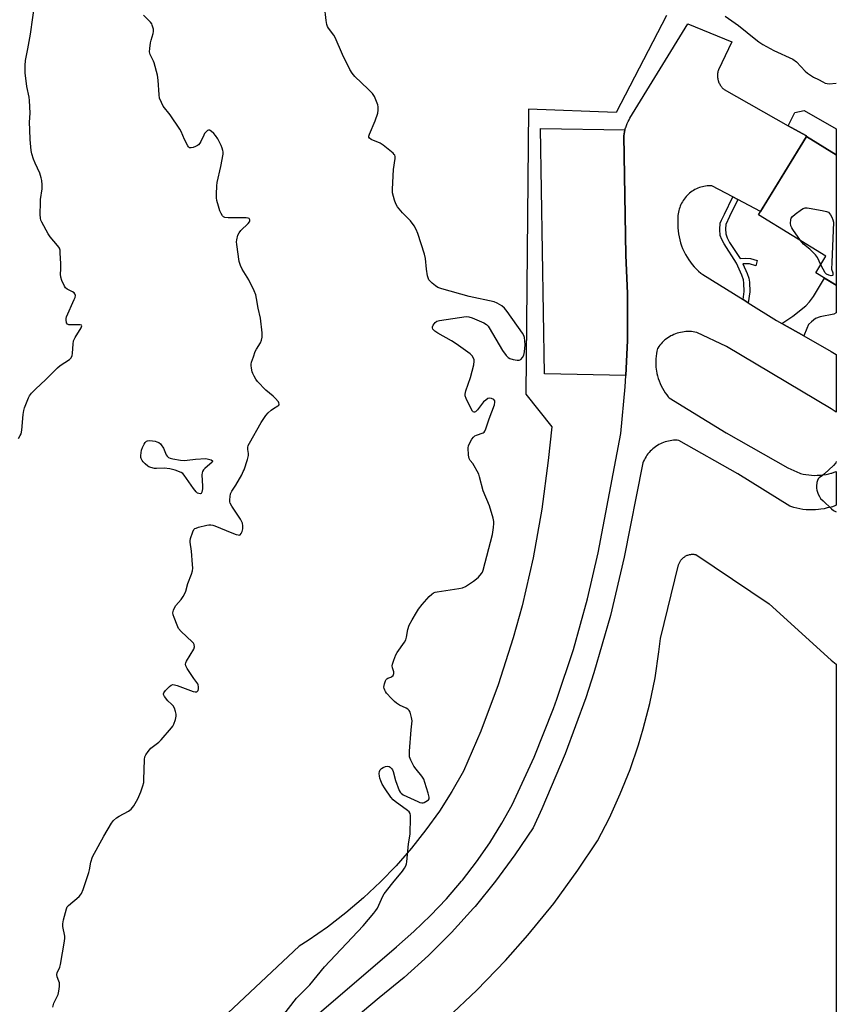
# Model space of a CAD drawing. Units: inches. Extents: x 1201769 to 1207769, y 541455 to 545456.
# Drawn here: x 1207430 to 1207769, y 542695 to 543104 of the extents above; entities that cross this region are included whole.
import ezdxf

# ---------------------------------------------------------------- set-up
doc = ezdxf.new("R2010")
doc.units = ezdxf.units.IN
doc.header["$MEASUREMENT"] = 0
for name, color, linetype in [('BLDG-Footprint', 5, 'Continuous'), ('CULTRL-Pad', 6, 'Continuous'), ('NTRL-Farm Land', 3, 'Continuous'), ('TRANS-Non Street Sidewalk', 7, 'Continuous'), ('TRANS-Parking Lot', 4, 'Continuous'), ('TRANS-Road', 130, 'Continuous'), ('Undefined', 1, 'Continuous')]:
    doc.layers.add(name, color=color, linetype=linetype)

msp = doc.modelspace()

# ---------------------------------------------------------------- linework, layer by layer
at = {"layer": 'BLDG-Footprint', "elevation": 410.82}
msp.add_lwpolyline([(1207768.87, 543047.5), (1207768.86, 542993.25), (1207760.38, 542998.47), (1207764.58, 543005.3), (1207736.53, 543022.57), (1207756.55, 543055.08)], close=True, dxfattribs=at)
at = {"layer": 'CULTRL-Pad'}
msp.add_lwpolyline([(1207768.87, 543058.18), (1207768.87, 543047.5), (1207756.55, 543055.08), (1207756.19, 543055.41), (1207748.87, 543059.56), (1207751.63, 543065.05), (1207755.56, 543065.81)], close=True, dxfattribs=at)
at = {"layer": 'NTRL-Farm Land'}
for points in [[(1207698.34, 543105.39, 0), (1207677.44, 543065.06, 0), (1207641.07, 543066.36, 0), (1207639.88, 542948.02, 0), (1207650.73, 542934.39, 0), (1207649.22, 542920.54, 0), (1207646.58, 542900.24, 0), (1207642.96, 542880.09, 0), (1207638.35, 542860.15, 0), (1207634.66, 542846.74, 0), (1207628.43, 542827.25, 0), (1207621.24, 542808.08, 0), (1207614.07, 542791.35, 0), (1207609.24, 542782.97, 0), (1207604, 542774.84, 0), (1207598.38, 542766.98, 0), (1207592.37, 542759.4, 0), (1207586, 542752.13, 0), (1207579.56, 542745.45, 0), (1207572.52, 542738.83, 0), (1207565.16, 542732.55, 0), (1207557.5, 542726.65, 0), (1207549.56, 542721.12, 0), (1207545.75, 542718.66, 0), (1207477.59, 542654.8, 0)], [(1207607.17, 542688.86, 0), (1207619.62, 542700.51, 0), (1207631.49, 542712.77, 0), (1207640.77, 542723.24, 0), (1207651.5, 542736.5, 0), (1207661.56, 542750.28, 0), (1207669.62, 542762.43, 0), (1207674.62, 542772.08, 0), (1207679.14, 542781.97, 0), (1207683.18, 542792.07, 0), (1207686.71, 542802.36, 0), (1207688.7, 542809.01, 0), (1207691.39, 542819.54, 0), (1207693.57, 542830.2, 0), (1207695.22, 542840.95, 0), (1207695.86, 542846.46, 0), (1207703.35, 542877.17, 0), (1207703.45, 542877.46, 0), (1207703.56, 542877.74, 0), (1207703.69, 542878.02, 0), (1207703.83, 542878.29, 0), (1207703.99, 542878.56, 0), (1207704.15, 542878.82, 0), (1207704.33, 542879.07, 0), (1207704.53, 542879.31, 0), (1207704.73, 542879.53, 0), (1207704.94, 542879.75, 0), (1207705.17, 542879.96, 0), (1207705.4, 542880.16, 0), (1207705.65, 542880.35, 0), (1207705.9, 542880.52, 0), (1207706.16, 542880.68, 0), (1207706.43, 542880.83, 0), (1207706.71, 542880.96, 0), (1207706.99, 542881.08, 0), (1207707.27, 542881.19, 0), (1207707.57, 542881.28, 0), (1207707.86, 542881.36, 0), (1207708.16, 542881.43, 0), (1207708.47, 542881.47, 0), (1207708.77, 542881.51, 0), (1207709.08, 542881.53, 0), (1207709.38, 542881.53, 0), (1207709.69, 542881.52, 0), (1207710, 542881.49, 0), (1207710.3, 542881.45, 0), (1207710.47, 542881.42, 0), (1207741, 542860.92, 0), (1207766.76, 542837.5, 0), (1207768.85, 542835.91, 0), (1207768.81, 542151.53, 0)]]:
    msp.add_polyline3d(points, dxfattribs=at)
at = {"layer": 'TRANS-Non Street Sidewalk'}
for points in [[(1207727.99, 543028.93), (1207724.54, 543021.77), (1207723.04, 543018.5), (1207722.88, 543016.69), (1207723.04, 543014.58), (1207723.6, 543012.91), (1207724.56, 543011.06), (1207728.88, 543004.36), (1207731.11, 543004.48), (1207733.26, 543004.4), (1207736.06, 543003.55), (1207735.39, 543001.34), (1207732.87, 543002.1), (1207731.12, 543002.17), (1207730.09, 543002.11), (1207731.88, 542998.19), (1207732.53, 542996.24), (1207732.87, 542994.52), (1207732.93, 542990.55), (1207732.3, 542986), (1207730.12, 542987.36), (1207730.57, 542990.65), (1207730.53, 542994.07), (1207730.26, 542995.5), (1207729.63, 542997.45), (1207727.37, 543002.41), (1207722.25, 543010.42), (1207721.28, 543012.27), (1207720.7, 543013.95), (1207720.48, 543016.46), (1207720.69, 543019.01), (1207721.15, 543020.25), (1207722.42, 543022.77), (1207725.91, 543030.02)], [(1207755.42, 542972.21), (1207746.24, 542977.43), (1207750.84, 542980.38), (1207756.22, 542984.72), (1207757.73, 542986.35), (1207759.38, 542988.61), (1207764.02, 542996.23), (1207768.86, 542993.25), (1207768.86, 542981.78), (1207767.78, 542981.26), (1207762.11, 542980.2), (1207760.23, 542979.51), (1207758.51, 542978.14), (1207757.38, 542976.91), (1207756.56, 542975.32)]]:
    msp.add_lwpolyline(points, close=True, dxfattribs=at)
at = {"layer": 'TRANS-Parking Lot'}
msp.add_lwpolyline([(1207681.08, 543057.84), (1207680.88, 543057.02), (1207680.73, 543056.18), (1207680.61, 543055.34), (1207681.39, 543005.82), (1207682.13, 542989.83), (1207682.15, 542970.36), (1207681.46, 542955.79), (1207647.6, 542956.43), (1207645.99, 543058.38)], close=True, dxfattribs=at)
at = {"layer": 'TRANS-Road'}
msp.add_lwpolyline([(1207515.12, 542657.53), (1207586.15, 542718.51), (1207593.4, 542724.8), (1207600.33, 542731.43), (1207606.92, 542738.4), (1207613.17, 542745.69), (1207613.56, 542746.17), (1207619.42, 542753.77), (1207624.9, 542761.65), (1207629.98, 542769.79), (1207634.26, 542777.4), (1207643.31, 542797.2), (1207651.39, 542817.43), (1207652.82, 542821.36), (1207659.7, 542842.02), (1207665.55, 542863), (1207669.95, 542882.16), (1207679.36, 542931.72), (1207681.23, 542951.09), (1207681.46, 542955.79), (1207682.15, 542970.36), (1207682.13, 542989.83), (1207681.39, 543005.82), (1207680.61, 543055.34), (1207680.73, 543056.18), (1207680.88, 543057.02), (1207681.08, 543057.84), (1207681.32, 543058.66), (1207681.38, 543058.87), (1207681.67, 543059.67), (1207682, 543060.46), (1207682.36, 543061.23), (1207682.77, 543061.97), (1207683.17, 543062.65), (1207707.19, 543101.87), (1207725.51, 543094.37), (1207719.9, 543082.69), (1207719.79, 543082.35), (1207719.7, 543082), (1207719.63, 543081.65), (1207719.57, 543081.3), (1207719.53, 543080.94), (1207719.51, 543080.58), (1207719.51, 543080.22), (1207719.53, 543079.86), (1207719.56, 543079.51), (1207719.61, 543079.15), (1207719.68, 543078.8), (1207719.76, 543078.45), (1207719.86, 543078.1), (1207719.88, 543078.06), (1207720, 543077.72), (1207720.13, 543077.39), (1207720.29, 543077.06), (1207720.45, 543076.75), (1207720.64, 543076.44), (1207720.84, 543076.14), (1207721.05, 543075.85), (1207721.28, 543075.58), (1207721.52, 543075.31), (1207721.77, 543075.06), (1207722.04, 543074.81), (1207722.3, 543074.6), (1207748.87, 543059.56), (1207756.19, 543055.41), (1207756.55, 543055.08), (1207737.38, 543023.95), (1207727.99, 543028.93), (1207725.91, 543030.02), (1207717.23, 543034.62), (1207716.56, 543034.63), (1207715.89, 543034.61), (1207715.23, 543034.56), (1207714.57, 543034.47), (1207713.91, 543034.35), (1207713.25, 543034.2), (1207712.61, 543034.02), (1207711.98, 543033.81), (1207711.36, 543033.56), (1207710.75, 543033.29), (1207710.15, 543032.98), (1207709.57, 543032.65), (1207709.01, 543032.29), (1207708.46, 543031.9), (1207707.94, 543031.48), (1207707.44, 543031.04), (1207706.96, 543030.58), (1207706.5, 543030.09), (1207706.09, 543029.62), (1207705.68, 543029.09), (1207705.3, 543028.54), (1207704.94, 543027.98), (1207704.61, 543027.39), (1207704.32, 543026.79), (1207704.05, 543026.18), (1207703.81, 543025.56), (1207703.6, 543024.92), (1207703.42, 543024.28), (1207703.28, 543023.62), (1207703.17, 543022.96), (1207703.09, 543022.3), (1207703.04, 543021.63), (1207703.03, 543020.97), (1207703.04, 543020.3), (1207703.1, 543019.63), (1207703.1, 543019.61), (1207703.07, 543018.35), (1207703.1, 543017.09), (1207703.19, 543015.84), (1207703.34, 543014.59), (1207703.56, 543013.35), (1207703.84, 543012.12), (1207704.17, 543010.91), (1207704.57, 543009.71), (1207705.02, 543008.54), (1207705.53, 543007.39), (1207705.65, 543007.13), (1207706.23, 543006.02), (1207706.86, 543004.93), (1207707.55, 543003.87), (1207708.28, 543002.85), (1207709.07, 543001.87), (1207709.9, 543000.92), (1207710.78, 543000.02), (1207711.7, 542999.16), (1207712.66, 542998.35), (1207713.44, 542997.75), (1207730.12, 542987.36), (1207732.3, 542986), (1207744.09, 542978.66), (1207746.24, 542977.43), (1207755.42, 542972.21), (1207766.76, 542965.75), (1207768.86, 542964.48), (1207768.86, 542940.55), (1207766.76, 542941.88), (1207723.32, 542967.81), (1207710.88, 542973.68), (1207710.15, 542973.83), (1207709.41, 542973.94), (1207708.66, 542974.02), (1207707.91, 542974.06), (1207707.16, 542974.06), (1207706.41, 542974.03), (1207705.67, 542973.96), (1207704.92, 542973.85), (1207704.18, 542973.71), (1207703.46, 542973.53), (1207702.74, 542973.31), (1207702.03, 542973.06), (1207701.34, 542972.78), (1207700.66, 542972.46), (1207700.18, 542972.21), (1207699.53, 542971.84), (1207698.9, 542971.43), (1207698.29, 542971), (1207697.7, 542970.53), (1207697.13, 542970.04), (1207696.6, 542969.52), (1207696.08, 542968.97), (1207695.59, 542968.4), (1207695.14, 542967.81), (1207694.71, 542967.19), (1207694.6, 542967.02), (1207694.34, 542965.94), (1207694.14, 542964.86), (1207693.99, 542963.77), (1207693.9, 542962.67), (1207693.86, 542961.57), (1207693.87, 542960.47), (1207693.94, 542959.37), (1207694.06, 542958.28), (1207694.13, 542957.76), (1207694.33, 542956.67), (1207694.59, 542955.6), (1207694.89, 542954.54), (1207695.25, 542953.5), (1207695.65, 542952.48), (1207696.11, 542951.47), (1207696.62, 542950.5), (1207697.17, 542949.54), (1207697.77, 542948.62), (1207698.41, 542947.73), (1207699.1, 542946.86), (1207699.39, 542946.53), (1207723.07, 542931.94), (1207748.79, 542917.42), (1207753.73, 542915.18), (1207753.94, 542915.12), (1207755.08, 542914.84), (1207756.24, 542914.62), (1207757.4, 542914.46), (1207758.57, 542914.35), (1207759.75, 542914.3), (1207760.92, 542914.31), (1207761.13, 542914.31), (1207762.31, 542914.39), (1207763.48, 542914.52), (1207764.64, 542914.71), (1207765.79, 542914.96), (1207766.76, 542915.15), (1207767, 542915.23), (1207768.04, 542915.62), (1207768.86, 542915.97), (1207768.86, 542901.91), (1207768.24, 542901.65), (1207767.27, 542901.24), (1207766.76, 542901.04), (1207765.05, 542900.75), (1207763.79, 542900.46), (1207762.51, 542900.23), (1207761.49, 542900.09), (1207760.2, 542899.98), (1207758.9, 542899.93), (1207757.6, 542899.94), (1207756.31, 542900.01), (1207755.02, 542900.15), (1207753.74, 542900.36), (1207752.47, 542900.62), (1207751.22, 542900.95), (1207749.98, 542901.34), (1207749.54, 542901.5), (1207727.96, 542914.9), (1207703.43, 542928.83), (1207702.72, 542928.87), (1207702, 542928.88), (1207701.29, 542928.86), (1207700.58, 542928.8), (1207699.87, 542928.7), (1207699.17, 542928.57), (1207698.47, 542928.41), (1207697.79, 542928.21), (1207697.11, 542927.98), (1207696.45, 542927.72), (1207695.8, 542927.42), (1207695.17, 542927.1), (1207694.55, 542926.74), (1207694.32, 542926.6), (1207693.73, 542926.2), (1207693.16, 542925.77), (1207692.61, 542925.31), (1207692.08, 542924.83), (1207691.58, 542924.33), (1207691.1, 542923.8), (1207690.65, 542923.24), (1207690.23, 542922.67), (1207689.84, 542922.07), (1207689.47, 542921.46), (1207689.14, 542920.83), (1207688.84, 542920.18), (1207688.57, 542919.52), (1207688.33, 542918.85), (1207688.31, 542918.79), (1207680.8, 542880.26), (1207675.09, 542856.12), (1207668.19, 542832.29), (1207664.78, 542821.89), (1207656.22, 542798.61), (1207646.53, 542775.78), (1207642.89, 542767.93), (1207635.4, 542756.64), (1207627.38, 542745.74), (1207618.82, 542735.24), (1207618.14, 542734.44), (1207609.04, 542724.41), (1207599.47, 542714.84), (1207589.43, 542705.75), (1207579.06, 542697.23), (1207513.96, 542642.63)], dxfattribs=at)
at = {"layer": 'Undefined'}
msp.add_line((1207763.43, 543000, 412), (1207762.44, 543001.82, 412), dxfattribs=at)
for points, elevation in [([(1207598.67, 543000), (1207598.19, 543004.45), (1207597.89, 543006.2), (1207595.01, 543014.81), (1207594.39, 543016.45), (1207593.51, 543017.94), (1207591.98, 543020.04), (1207588.63, 543023.39), (1207586.64, 543025.87), (1207585.87, 543027.08), (1207585.32, 543028.67), (1207584.59, 543031.71), (1207584.49, 543033.14), (1207584.98, 543041.35), (1207585.59, 543045.96), (1207585.6, 543046.77), (1207585.48, 543047.27), (1207585.26, 543047.63), (1207584.76, 543048.13), (1207580.63, 543051.5), (1207579.37, 543052.23), (1207575.62, 543053.84), (1207575.01, 543054.31), (1207574.76, 543054.82), (1207574.73, 543055.26), (1207574.94, 543056.06), (1207577.4, 543061.53), (1207578.44, 543064.81), (1207578.61, 543065.97), (1207578.61, 543067.43), (1207578.44, 543068.27), (1207577.95, 543069.61), (1207577.03, 543071.73), (1207576.26, 543072.91), (1207574.45, 543074.75), (1207568.86, 543080), (1207567.71, 543081.32), (1207566.87, 543082.84), (1207563.79, 543089.11), (1207560.69, 543096.13), (1207560.1, 543097.11), (1207557.95, 543100.06), (1207557.55, 543100.79), (1207557.26, 543101.57), (1207556.96, 543103.29), (1207556.23, 543109.39)], 410), ([(1207522.04, 543000), (1207521.34, 543001.51), (1207520.91, 543003.1), (1207519.85, 543010.14), (1207519.78, 543011.24), (1207519.87, 543012.1), (1207520.33, 543014.06), (1207520.81, 543015.08), (1207521.58, 543015.97), (1207524.62, 543018.88), (1207525.08, 543019.55), (1207525.24, 543019.97), (1207525.28, 543020.39), (1207525.18, 543020.71), (1207524.96, 543020.94), (1207524.54, 543021.12), (1207523.76, 543021.25), (1207521.74, 543021.32), (1207516.3, 543021.31), (1207514.87, 543021.47), (1207514.31, 543021.74), (1207513.94, 543022.12), (1207513.34, 543023.1), (1207512.86, 543024.18), (1207512.22, 543026.17), (1207511.61, 543028.46), (1207511.46, 543029.61), (1207511.46, 543031.06), (1207511.58, 543034.55), (1207511.72, 543035.92), (1207513.23, 543042.56), (1207514.16, 543047.79), (1207514.19, 543048.66), (1207514.11, 543049.2), (1207513.82, 543050.28), (1207513.43, 543051.34), (1207511.96, 543054.11), (1207511.04, 543055.54), (1207510.26, 543056.37), (1207509.19, 543057.28), (1207508.55, 543057.67), (1207508.14, 543057.75), (1207507.75, 543057.62), (1207507.37, 543057.34), (1207506.51, 543056.33), (1207506.12, 543055.61), (1207504.98, 543053.01), (1207504.53, 543052.24), (1207503.98, 543051.59), (1207503.53, 543051.28), (1207502.76, 543050.93), (1207501.67, 543050.55), (1207500.88, 543050.37), (1207500.19, 543050.42), (1207499.81, 543050.71), (1207499.5, 543051.13), (1207498.16, 543053.8), (1207496.73, 543057.11), (1207496.2, 543058.17), (1207492.12, 543064.06), (1207489.34, 543067.73), (1207488.54, 543069.2), (1207487.81, 543071.01), (1207487.55, 543072.44), (1207487.17, 543078.42), (1207486.88, 543080.48), (1207485.56, 543085.6), (1207485.22, 543086.42), (1207483.9, 543089.08), (1207483.61, 543090.18), (1207483.68, 543091.63), (1207484.03, 543093.97), (1207484.29, 543095.1), (1207485.09, 543097.8), (1207485.25, 543098.62), (1207485.2, 543099.71), (1207484.77, 543101.32), (1207484.53, 543101.82), (1207484.01, 543102.53), (1207481.06, 543105.51)], 408), ([(1207753.99, 543011.82), (1207750.82, 543016.37), (1207750.35, 543017.12), (1207750, 543017.9), (1207749.84, 543019), (1207749.93, 543020.39), (1207750.16, 543021.15), (1207750.67, 543021.8), (1207751.79, 543022.74), (1207754.4, 543024.73), (1207755.13, 543025.18), (1207755.92, 543025.43), (1207756.77, 543025.41), (1207757.64, 543025.29), (1207762.97, 543024.33), (1207764.8, 543023.9), (1207765.68, 543023.58)], 412), ([(1207765.68, 543023.58), (1207766.49, 543022.56), (1207767.06, 543021.55), (1207767.48, 543020.39), (1207767.64, 543019.54), (1207766.95, 543002.7), (1207766.94, 543000)], 412), ([(1207762.44, 543001.82), (1207761.03, 543004.73), (1207760.29, 543005.84), (1207757.85, 543008.32), (1207755.19, 543010.39), (1207753.99, 543011.82)], 412), ([(1207429.18, 542929.56), (1207429.93, 542930.81), (1207430.28, 542931.59), (1207430.56, 542933.02), (1207431.13, 542939.52), (1207431.38, 542941.27), (1207431.72, 542942.39), (1207432.76, 542945.15), (1207433.32, 542946.51), (1207433.72, 542947.28), (1207434.63, 542948.43), (1207436.26, 542950.16), (1207440.48, 542954.08), (1207445.35, 542958.94), (1207446.49, 542959.88), (1207450.4, 542962.45), (1207450.98, 542963.03), (1207451.46, 542963.9), (1207451.67, 542965.01), (1207451.87, 542968.79), (1207452.1, 542970.2), (1207452.71, 542971.51), (1207455.17, 542975.55), (1207455.48, 542976.39), (1207455.34, 542976.64), (1207454.77, 542976.79), (1207451.15, 542976.78), (1207450.1, 542976.85), (1207449.48, 542977.09), (1207449.13, 542977.64), (1207448.92, 542978.88), (1207448.95, 542979.4), (1207449.12, 542980.09), (1207452.36, 542987.38), (1207452.66, 542988.18), (1207452.8, 542988.97), (1207452.6, 542989.69), (1207452.28, 542990.08), (1207451.62, 542990.51), (1207449.36, 542991.62), (1207448.75, 542992.14), (1207448.29, 542992.85), (1207447.19, 542995.24), (1207446.73, 542996.61), (1207446.63, 542997.85), (1207446.72, 543000)], 406), ([(1207443.43, 542693.32), (1207443.93, 542695.04), (1207444.36, 542696.17), (1207445.65, 542698.65), (1207445.98, 542700.02), (1207446.18, 542702.03), (1207446.17, 542703.45), (1207445.97, 542704.22), (1207445.27, 542705.93), (1207445.11, 542706.92), (1207445.29, 542707.7), (1207446.33, 542710.05), (1207446.7, 542711.15), (1207448.32, 542720.85), (1207448.44, 542722.03), (1207448.41, 542722.86), (1207447.67, 542726.9), (1207447.62, 542728), (1207447.94, 542729.71), (1207449.09, 542734.26), (1207449.44, 542735.02), (1207449.97, 542735.66), (1207454.33, 542739.38), (1207454.92, 542739.98), (1207455.41, 542740.66), (1207456.07, 542742.28), (1207458.38, 542749.3), (1207458.67, 542750.44), (1207459.18, 542753.62), (1207459.94, 542755.88), (1207464.59, 542764.48), (1207467.81, 542769.79), (1207468.67, 542770.96), (1207469.85, 542771.98), (1207471.02, 542772.73), (1207474.82, 542774.86), (1207475.97, 542775.69), (1207477.04, 542777.07), (1207478.69, 542779.86), (1207480.02, 542782.78), (1207480.85, 542785.27), (1207481.2, 542786.68), (1207481.3, 542787.84), (1207481.56, 542796.3), (1207481.72, 542797.42), (1207482.03, 542798.2), (1207483.03, 542799.64), (1207484.18, 542800.97), (1207487.45, 542803.48), (1207488.51, 542804.48), (1207492.72, 542809.4), (1207493.24, 542810.11), (1207493.65, 542810.88), (1207494.35, 542812.85), (1207494.69, 542814.27), (1207494.66, 542815.11), (1207494.39, 542816.2), (1207493.92, 542817.54), (1207493.39, 542818.49), (1207492.69, 542819.29), (1207491.19, 542820.6), (1207489.86, 542822.37), (1207489.47, 542823.28), (1207489.46, 542823.5), (1207489.6, 542823.96), (1207490.25, 542824.86), (1207491.89, 542826.6), (1207492.53, 542827.13), (1207493.25, 542827.38), (1207494.03, 542827.28), (1207495.13, 542826.95), (1207501.72, 542824.5), (1207502.51, 542824.38), (1207503.23, 542824.42), (1207503.6, 542824.6), (1207503.81, 542824.94), (1207503.93, 542825.65), (1207503.93, 542826.45), (1207503.81, 542827.24), (1207503.62, 542827.71), (1207502.03, 542829.91), (1207499.29, 542834.13), (1207498.74, 542835.13), (1207498.55, 542835.88), (1207498.63, 542836.37), (1207498.97, 542837.12), (1207502, 542842.14), (1207502.29, 542843.11), (1207502.16, 542843.99), (1207501.82, 542844.56), (1207501.29, 542845.17), (1207496.82, 542849.41), (1207495.68, 542850.71), (1207495.05, 542852), (1207493.83, 542855.28), (1207493.47, 542856.38), (1207493.34, 542857.21), (1207493.51, 542858.29), (1207493.93, 542859.32), (1207494.58, 542860.22), (1207496.81, 542862.79), (1207497.59, 542863.95), (1207498.27, 542865.16), (1207498.66, 542866.24), (1207499.49, 542869.37), (1207500.98, 542873.29), (1207501.41, 542874.64), (1207501.56, 542875.77), (1207501.5, 542877.23), (1207501, 542882.82), (1207500.47, 542886.59), (1207500.51, 542887.16), (1207500.69, 542888.02), (1207501.58, 542890.84), (1207502.08, 542891.83), (1207502.46, 542892.18), (1207502.93, 542892.42), (1207504.01, 542892.75), (1207507.42, 542893.56), (1207508.27, 542893.72), (1207509.11, 542893.76), (1207509.95, 542893.58), (1207510.79, 542893.28), (1207517.73, 542890.39), (1207519.65, 542889.71), (1207520.44, 542889.53), (1207520.92, 542889.51), (1207521.28, 542889.64), (1207521.7, 542890.09), (1207522.12, 542891), (1207522.36, 542892.04), (1207522.35, 542893.39), (1207522.16, 542894.48), (1207521.85, 542895.31), (1207521.42, 542896.08), (1207517.79, 542901.49), (1207517.11, 542902.76), (1207516.98, 542903.29), (1207516.94, 542904.13), (1207517.08, 542905.56), (1207517.3, 542906.68), (1207517.78, 542907.72), (1207519.39, 542910.2), (1207521.89, 542914.54), (1207522.57, 542915.84), (1207522.91, 542916.66), (1207524.25, 542920.89), (1207524.7, 542922.59), (1207524.78, 542923.43), (1207524.51, 542925.1), (1207524.5, 542925.89), (1207524.65, 542926.67), (1207525.13, 542927.73), (1207530.04, 542936.23), (1207531.89, 542939.15), (1207532.85, 542940.22), (1207534.14, 542941.38), (1207535.06, 542942.08), (1207536.97, 542943.15), (1207537.29, 542943.48), (1207537.42, 542943.82), (1207537.35, 542944.41), (1207537.12, 542944.86), (1207535.86, 542946.41), (1207535.02, 542947.19), (1207531.92, 542949.72), (1207528.44, 542953.27), (1207527.78, 542954.22), (1207527.08, 542955.5), (1207526.58, 542956.55), (1207526.31, 542957.37), (1207526.02, 542958.79), (1207525.87, 542959.93), (1207525.87, 542960.5), (1207526.02, 542961.33), (1207526.73, 542963.54), (1207527.54, 542965.72), (1207528.06, 542966.73), (1207529.72, 542969.41), (1207530.17, 542970.39), (1207530.45, 542971.64), (1207530.38, 542973.57), (1207529.65, 542979.63), (1207528.8, 542983.82), (1207528.09, 542987.79), (1207527.71, 542989.35), (1207527.04, 542990.97), (1207524.88, 542995.46), (1207522.04, 543000)], 408), ([(1207766.94, 543000), (1207767.37, 542998.42), (1207767.47, 542997.69), (1207767.4, 542997.47), (1207767.24, 542997.33), (1207766.75, 542997.22), (1207765.71, 542997.41), (1207764.78, 542997.83), (1207764.29, 542998.43), (1207763.43, 543000)], 412)]:
    msp.add_lwpolyline(points, dxfattribs=dict(at, elevation=elevation))
at = {"layer": 'Undefined', "elevation": 408}
msp.add_lwpolyline([(1207498.18, 542920.5), (1207499.29, 542920.58), (1207502.66, 542921.03), (1207507.06, 542921.35), (1207509.19, 542920.7), (1207509.8, 542920.34), (1207509.82, 542920.07), (1207509.58, 542919.75), (1207506.55, 542917.16), (1207505.98, 542916.55), (1207505.57, 542915.87), (1207505.43, 542915.35), (1207505.39, 542914.51), (1207505.64, 542909.82), (1207505.64, 542908.64), (1207505.4, 542907.32), (1207505.06, 542906.78), (1207504.69, 542906.66), (1207504.03, 542906.74), (1207503.58, 542906.94), (1207502.97, 542907.46), (1207501.91, 542908.81), (1207498.02, 542914.44), (1207497.44, 542915.08), (1207496.75, 542915.55), (1207494.28, 542916.42), (1207492.01, 542917.04), (1207489.66, 542917.25), (1207486.51, 542917.13), (1207485.66, 542917.17), (1207484.1, 542917.56), (1207483.36, 542917.88), (1207482.89, 542918.17), (1207481.79, 542919.07), (1207480.98, 542919.87), (1207480.5, 542920.53), (1207480.16, 542921.24), (1207480.05, 542921.75), (1207480.03, 542922.56), (1207480.34, 542924.76), (1207480.72, 542925.86), (1207481.36, 542927.2), (1207481.81, 542927.93), (1207482.37, 542928.46), (1207482.83, 542928.65), (1207483.66, 542928.74), (1207484.83, 542928.67), (1207485.91, 542928.48), (1207486.7, 542928.26), (1207487.45, 542927.92), (1207488.11, 542927.44), (1207488.48, 542927.03), (1207489.38, 542925.58), (1207490.46, 542922.88), (1207490.91, 542922.25), (1207491.47, 542921.78), (1207492.19, 542921.44), (1207493.31, 542921.17), (1207496.47, 542920.64)], close=True, dxfattribs=at)
at = {"layer": 'Undefined'}
for points in [[(1207446.72, 543000, 406), (1207446.72, 543002.37, 406), (1207446.54, 543006.65, 406), (1207446.44, 543007.83, 406), (1207446.23, 543008.66, 406), (1207445.97, 543009.15, 406), (1207445.45, 543009.85, 406), (1207442.34, 543013.42, 406), (1207441.46, 543014.6, 406), (1207438.86, 543019.51, 406), (1207438.51, 543020.3, 406), (1207438.29, 543021.13, 406), (1207438.2, 543022.6, 406), (1207438.26, 543027.69, 406), (1207438.36, 543028.87, 406), (1207439, 543033.28, 406), (1207439, 543035.02, 406), (1207438.88, 543036.75, 406), (1207438.66, 543037.88, 406), (1207437.99, 543039.8, 406), (1207436.07, 543044.02, 406), (1207435.44, 543045.63, 406), (1207434.69, 543047.83, 406), (1207434.38, 543049.23, 406), (1207433.97, 543053.8, 406), (1207433.83, 543057.78, 406), (1207433.8, 543060.95, 406), (1207434.03, 543064.76, 406), (1207433.8, 543070.02, 406), (1207433.61, 543071.45, 406), (1207432.62, 543075.9, 406), (1207431.94, 543081.48, 406), (1207431.9, 543084.56, 406), (1207432.1, 543086.62, 406), (1207433.09, 543091.47, 406), (1207434.21, 543097.62, 406), (1207436.05, 543111.41, 406)], [(1207722.72, 543105.03, 410), (1207728.24, 543101.18, 410), (1207735.38, 543095.34, 410), (1207736.73, 543094.34, 410), (1207738.39, 543093.31, 410), (1207742.91, 543090.8, 410), (1207750.82, 543087.18, 410), (1207752.28, 543086.08, 410), (1207755.88, 543082.27, 410), (1207756.97, 543081.32, 410), (1207759.42, 543079.75, 410), (1207761.47, 543078.72, 410), (1207763.23, 543077.72, 410), (1207764.26, 543077.28, 410), (1207765.05, 543077.04, 410), (1207765.87, 543076.93, 410), (1207768.87, 543077.22, 410)], [(1207536.98, 542687.3, 410), (1207544.59, 542697.13, 410), (1207550.16, 542702.6, 410), (1207556.3, 542710.18, 410), (1207572.37, 542727.19, 410), (1207576.76, 542732.4, 410), (1207577.66, 542733.57, 410), (1207578.26, 542734.57, 410), (1207580.57, 542739.51, 410), (1207581.11, 542740.49, 410), (1207584.69, 542745.03, 410), (1207588.72, 542749.86, 410), (1207589.53, 542751.08, 410), (1207590.09, 542752.12, 410), (1207590.38, 542752.94, 410), (1207590.54, 542753.8, 410), (1207591.19, 542761.17, 410), (1207591.91, 542765.23, 410), (1207591.99, 542772.12, 410), (1207591.96, 542773, 410), (1207591.82, 542773.83, 410), (1207591.42, 542774.5, 410), (1207590.81, 542775.06, 410), (1207585.64, 542778.8, 410), (1207584.75, 542779.54, 410), (1207583.83, 542780.66, 410), (1207581.49, 542784.06, 410), (1207580.23, 542786.04, 410), (1207579.62, 542787.37, 410), (1207579.23, 542788.47, 410), (1207579.07, 542789.32, 410), (1207579.04, 542790.46, 410), (1207579.11, 542791.29, 410), (1207579.36, 542792.01, 410), (1207579.9, 542792.53, 410), (1207580.6, 542792.95, 410), (1207581.61, 542793.39, 410), (1207582.37, 542793.55, 410), (1207583.09, 542793.37, 410), (1207583.55, 542793.06, 410), (1207584.16, 542792.47, 410), (1207584.5, 542792, 410), (1207584.84, 542791.23, 410), (1207585.8, 542787.59, 410), (1207587.35, 542783.43, 410), (1207587.74, 542782.66, 410), (1207588.07, 542782.22, 410), (1207588.96, 542781.58, 410), (1207595.08, 542778.77, 410), (1207595.89, 542778.44, 410), (1207596.69, 542778.24, 410), (1207597.21, 542778.25, 410), (1207597.71, 542778.4, 410), (1207599.13, 542779.19, 410), (1207599.51, 542779.52, 410), (1207599.76, 542779.9, 410), (1207599.81, 542780.62, 410), (1207599.4, 542782.26, 410), (1207598.01, 542786.74, 410), (1207597.51, 542788.09, 410), (1207596.74, 542789.32, 410), (1207594.31, 542792.29, 410), (1207593.46, 542793.48, 410), (1207592.1, 542796.04, 410), (1207591.62, 542797.37, 410), (1207591.55, 542798.22, 410), (1207591.61, 542799.69, 410), (1207592.27, 542808.52, 410), (1207592.66, 542812.34, 410), (1207592.48, 542813.75, 410), (1207591.86, 542815.93, 410), (1207591.51, 542816.66, 410), (1207590.94, 542817.23, 410), (1207590.2, 542817.65, 410), (1207587.49, 542818.89, 410), (1207586.22, 542819.6, 410), (1207585.3, 542820.31, 410), (1207584.08, 542821.6, 410), (1207582.1, 542823.82, 410), (1207581.57, 542824.52, 410), (1207581.31, 542825.01, 410), (1207581.07, 542825.77, 410), (1207581, 542826.3, 410), (1207581.2, 542827.67, 410), (1207581.62, 542828.99, 410), (1207581.86, 542829.46, 410), (1207582.17, 542829.84, 410), (1207582.58, 542830.08, 410), (1207583.8, 542830.53, 410), (1207584.23, 542830.76, 410), (1207584.77, 542831.21, 410), (1207585.01, 542831.57, 410), (1207585.1, 542832.02, 410), (1207585.03, 542832.75, 410), (1207584.47, 542834.33, 410), (1207584.34, 542835.13, 410), (1207584.48, 542835.93, 410), (1207585.05, 542837.54, 410), (1207585.9, 542839.68, 410), (1207586.41, 542840.71, 410), (1207589.46, 542845.05, 410), (1207590.06, 542846.04, 410), (1207590.41, 542847.11, 410), (1207590.94, 542850.22, 410), (1207591.45, 542852.05, 410), (1207592.68, 542854.34, 410), (1207594.45, 542857.35, 410), (1207595.33, 542858.67, 410), (1207596.86, 542860.63, 410), (1207599.8, 542863.95, 410), (1207600.82, 542865, 410), (1207601.5, 542865.5, 410), (1207602.28, 542865.79, 410), (1207603.13, 542865.96, 410), (1207612.15, 542867.23, 410), (1207613.55, 542867.52, 410), (1207614.82, 542868.16, 410), (1207618.24, 542870.39, 410), (1207619.42, 542871.25, 410), (1207620.24, 542872, 410), (1207621.52, 542873.47, 410), (1207621.9, 542874.13, 410), (1207622.19, 542874.87, 410), (1207626.07, 542889.74, 410), (1207626.49, 542892.6, 410), (1207626.64, 542894.32, 410), (1207626.6, 542895.17, 410), (1207626.28, 542896.58, 410), (1207624.76, 542901.6, 410), (1207622.13, 542907.86, 410), (1207620.69, 542913.64, 410), (1207620.34, 542914.78, 410), (1207619.74, 542916.06, 410), (1207618.51, 542918.29, 410), (1207617.87, 542919.22, 410), (1207616.85, 542920.41, 410), (1207616.39, 542921.3, 410), (1207616.13, 542922.73, 410), (1207615.95, 542925.7, 410), (1207616.04, 542926.56, 410), (1207616.45, 542927.6, 410), (1207617.46, 542929.33, 410), (1207618.16, 542930.2, 410), (1207618.74, 542930.65, 410), (1207619.4, 542930.99, 410), (1207622.14, 542931.92, 410), (1207622.56, 542932.21, 410), (1207622.87, 542932.63, 410), (1207623.31, 542933.65, 410), (1207624.62, 542937.83, 410), (1207626.84, 542943.63, 410), (1207627.1, 542944.64, 410), (1207627.05, 542945.29, 410), (1207626.59, 542945.77, 410), (1207625.66, 542946.21, 410), (1207624.9, 542946.36, 410), (1207624.17, 542946.19, 410), (1207623.24, 542945.57, 410), (1207622.38, 542944.78, 410), (1207619.78, 542941.49, 410), (1207619.03, 542940.73, 410), (1207618.64, 542940.55, 410), (1207618.46, 542940.56, 410), (1207618.1, 542940.7, 410), (1207617.77, 542941.01, 410), (1207617.05, 542942.21, 410), (1207615.16, 542946.22, 410), (1207614.77, 542947.29, 410), (1207614.7, 542948, 410), (1207615, 542949.39, 410), (1207616.89, 542954.93, 410), (1207618.26, 542960.28, 410), (1207618.47, 542961.67, 410), (1207618.42, 542962.22, 410), (1207618.14, 542963.01, 410), (1207617.58, 542963.99, 410), (1207616.78, 542964.8, 410), (1207611.01, 542968.87, 410), (1207609.03, 542970.16, 410), (1207603.32, 542973.4, 410), (1207602.07, 542974.2, 410), (1207601.65, 542974.59, 410), (1207601.34, 542975.03, 410), (1207601.15, 542975.52, 410), (1207601.11, 542976.02, 410), (1207601.4, 542976.72, 410), (1207602.32, 542977.8, 410), (1207603, 542978.3, 410), (1207604.1, 542978.66, 410), (1207615.08, 542980.23, 410), (1207616.22, 542980.17, 410), (1207617.58, 542979.72, 410), (1207622.43, 542977.69, 410), (1207623.64, 542976.97, 410), (1207624.2, 542976.33, 410), (1207624.69, 542975.59, 410), (1207630.26, 542966.12, 410), (1207631.78, 542964.07, 410), (1207632.55, 542963.3, 410), (1207633.27, 542962.9, 410), (1207634.66, 542962.47, 410), (1207636.38, 542962.12, 410), (1207637.18, 542962.11, 410), (1207637.85, 542962.41, 410), (1207638.56, 542963.2, 410), (1207639.05, 542964.19, 410), (1207639.32, 542965.6, 410), (1207639.6, 542968.5, 410), (1207639.55, 542970.18, 410), (1207639.36, 542971.54, 410), (1207639.1, 542972.33, 410), (1207638.5, 542973.35, 410), (1207632.14, 542982.42, 410), (1207631.02, 542983.81, 410), (1207629.92, 542984.67, 410), (1207628.02, 542985.88, 410), (1207626.71, 542986.44, 410), (1207616.44, 542988.55, 410), (1207604.97, 542991.75, 410), (1207603.32, 542992.36, 410), (1207602.36, 542993, 410), (1207601.02, 542994.11, 410), (1207600.17, 542994.9, 410), (1207599.64, 542995.55, 410), (1207599.28, 542996.33, 410), (1207599.04, 542997.18, 410), (1207598.67, 543000, 410)], [(1207768.86, 542920.01, 410), (1207768.62, 542919.55, 410), (1207767.64, 542918.36, 410), (1207764, 542914.97, 410), (1207763.11, 542914.22, 410), (1207761.71, 542913.22, 410), (1207761.34, 542912.83, 410), (1207761, 542912.1, 410), (1207760.79, 542911.28, 410), (1207760.58, 542909.86, 410), (1207760.58, 542909.01, 410), (1207760.77, 542908.17, 410), (1207761.39, 542906.52, 410), (1207761.89, 542905.45, 410), (1207762.36, 542904.73, 410), (1207763.37, 542903.66, 410), (1207766.84, 542900.43, 410), (1207767.73, 542899.68, 410), (1207768.47, 542899.24, 410), (1207768.86, 542899.1, 410)]]:
    msp.add_polyline3d(points, dxfattribs=at)

doc.saveas('drawing.dxf')
